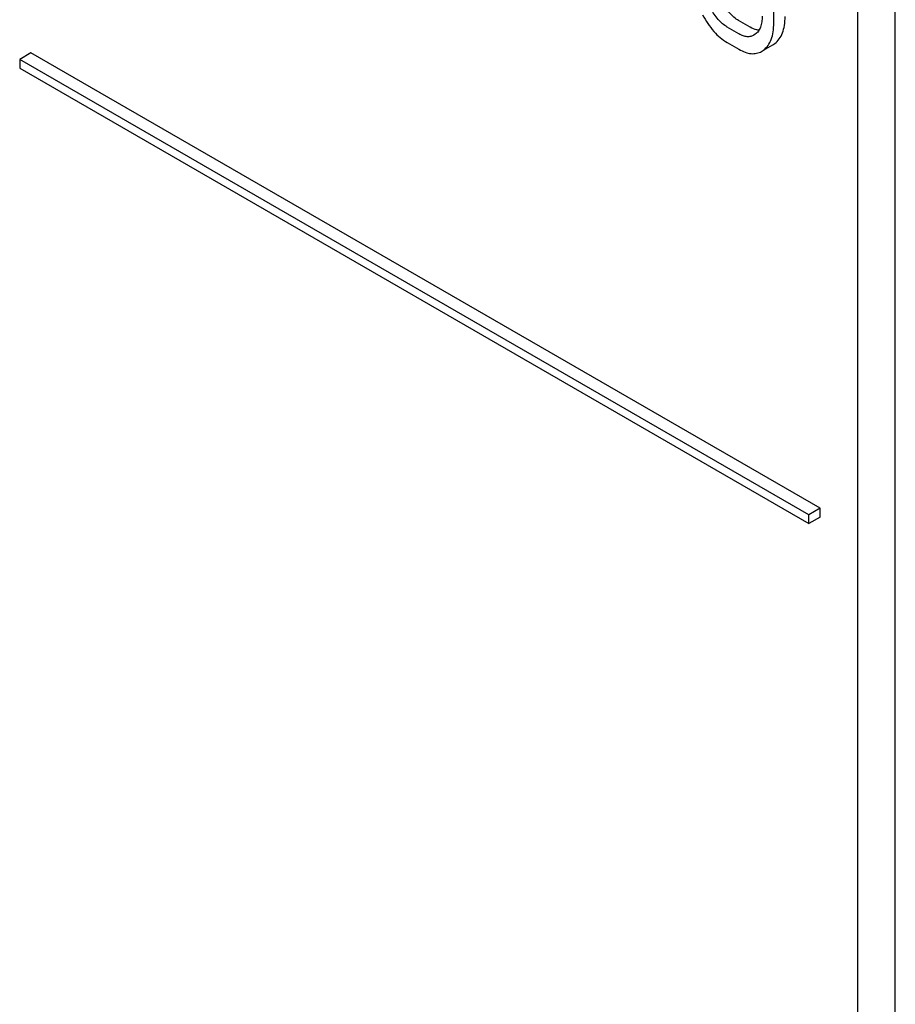
# Model space of a CAD drawing. Units: millimetres. Extents: x 0 to 2515, y -2 to 1778.
# Drawn here: x 1791 to 1808, y 1228 to 1247 of the extents above; entities that cross this region are included whole.
import ezdxf

# ---------------------------------------------------------------- set-up
doc = ezdxf.new("R2010")
doc.units = ezdxf.units.MM
doc.header["$LTSCALE"] = 138.323353
doc.layers.get('0').update_dxf_attribs({"linetype": 'CONTINUOUS'})

msp = doc.modelspace()

# ---------------------------------------------------------------- linework, layer by layer
at = {"color": 7, "linetype": 'Continuous'}
for p, q in [((1807.611, 1154.239), (1807.611, 1276.714)), ((1806.904, 1153.831), (1806.904, 1276.306)), ((1805.325, 1246.821), (1805.325, 1247.405)), ((1804.881, 1246.739), (1804.663, 1246.865)), ((1804.669, 1246.616), (1804.45, 1246.743)), ((1804.977, 1246.608), (1804.952, 1246.591)), ((1804.45, 1246.451), (1804.669, 1246.325)), ((1805.134, 1246.308), (1805.307, 1246.408)), ((1805.307, 1246.408), (1805.345, 1246.433)), ((1791.348, 1246.259), (1791.136, 1246.136)), ((1806.197, 1237.686), (1791.348, 1246.259)), ((1805.095, 1246.286), (1805.132, 1246.311)), ((1791.136, 1246.136), (1791.136, 1245.973)), ((1805.985, 1237.563), (1791.136, 1246.136)), ((1791.136, 1245.973), (1805.985, 1237.4)), ((1806.197, 1237.686), (1805.985, 1237.563)), ((1805.985, 1237.4), (1805.985, 1237.563)), ((1806.197, 1237.522), (1805.985, 1237.4)), ((1806.197, 1237.522), (1806.197, 1237.686))]:
    msp.add_line(p, q, dxfattribs=at)
for points, knots in [([(1804.663, 1246.865), (1804.6, 1246.901), (1804.478, 1247.006), (1804.392, 1247.139), (1804.353, 1247.214)], [0, 0, 0, 0, 0.461269, 1, 1, 1, 1]), ([(1803.986, 1246.974), (1804.044, 1246.862), (1804.173, 1246.662), (1804.356, 1246.505), (1804.45, 1246.451)], [0, 0, 0, 0, 0.536245, 1, 1, 1, 1]), ([(1804.45, 1246.743), (1804.386, 1246.78), (1804.265, 1246.885), (1804.179, 1247.019), (1804.141, 1247.092)], [0, 0, 0, 0, 0.474122, 1, 1, 1, 1]), ([(1805.106, 1246.948), (1805.106, 1246.912), (1805.102, 1246.843), (1805.08, 1246.746), (1805.039, 1246.665), (1804.999, 1246.624), (1804.977, 1246.608)], [0, 0, 0, 0, 0.287366, 0.548496, 0.783326, 1, 1, 1, 1]), ([(1805.132, 1246.311), (1805.164, 1246.335), (1805.223, 1246.396), (1805.283, 1246.514), (1805.318, 1246.659), (1805.325, 1246.765), (1805.325, 1246.821)], [0, 0, 0, 0, 0.21218, 0.439823, 0.698637, 1, 1, 1, 1]), ([(1805.345, 1246.433), (1805.376, 1246.457), (1805.435, 1246.518), (1805.496, 1246.636), (1805.531, 1246.781), (1805.537, 1246.887), (1805.537, 1246.944)], [0, 0, 0, 0, 0.21218, 0.439823, 0.698637, 1, 1, 1, 1]), ([(1804.952, 1246.591), (1804.933, 1246.58), (1804.891, 1246.563), (1804.82, 1246.559), (1804.743, 1246.578), (1804.694, 1246.602), (1804.669, 1246.616)], [0, 0, 0, 0, 0.217685, 0.449486, 0.708895, 1, 1, 1, 1]), ([(1805.046, 1246.684), (1805.033, 1246.685), (1804.975, 1246.692), (1804.92, 1246.716), (1804.881, 1246.739)], [0, 0, 0, 0, 0.223835, 1, 1, 1, 1]), ([(1804.669, 1246.325), (1804.707, 1246.303), (1804.781, 1246.267), (1804.894, 1246.239), (1805.001, 1246.244), (1805.066, 1246.269), (1805.095, 1246.286)], [0, 0, 0, 0, 0.293012, 0.546384, 0.775245, 1, 1, 1, 1])]:
    msp.add_open_spline(points, degree=3, knots=knots, dxfattribs=at)

doc.saveas('drawing.dxf')
